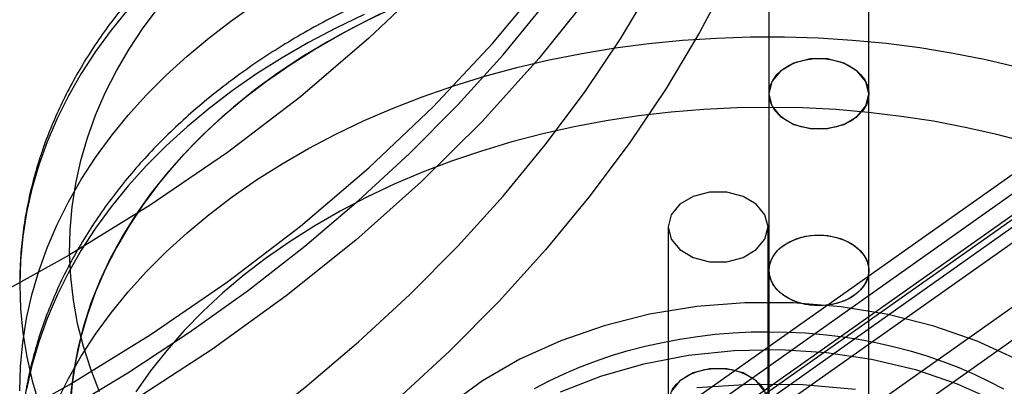
# Model space of a CAD drawing. Units: millimetres. Extents: x 16874 to 20522, y 43598 to 47069.
# Drawn here: x 18720 to 18779, y 45236 to 45258 of the extents above; entities that cross this region are included whole.
import ezdxf

# ---------------------------------------------------------------- set-up
doc = ezdxf.new("R2010")
doc.units = ezdxf.units.MM
doc.header["$LTSCALE"] = 200
doc.layers.add('OTWORY_MONTAŻOWE', color=1, linetype='Continuous')

msp = doc.modelspace()

# ---------------------------------------------------------------- linework, layer by layer
at = {"color": 7, "linetype": 'Continuous', "lineweight": 25}
for p, q in [((18901.685, 45332.322), (18707.2, 45194.8)), ((18901.685, 45330.908), (18707.2, 45193.386)), ((18895.377, 45328.104), (18707.2, 45195.042)), ((18891.435, 45327.766), (18707.2, 45197.492)), ((18893.96, 45326.382), (18707.2, 45194.323)), ((18889.131, 45324.968), (18707.2, 45196.323)), ((18893.96, 45319.594), (18707.2, 45187.535)), ((18889.131, 45318.18), (18707.2, 45189.535)), ((18764.885, 45264.088), (18764.885, 45253.481)), ((18770.885, 45253.481), (18770.885, 45264.088)), ((18764.885, 45253.481), (18764.885, 45242.874)), ((18770.885, 45242.874), (18770.885, 45253.481)), ((18758.827, 45245.482), (18758.827, 45234.876)), ((18764.827, 45234.876), (18764.827, 45245.482)), ((18764.885, 45242.874), (18764.885, 45232.268)), ((18770.885, 45232.268), (18770.885, 45242.874))]:
    msp.add_line(p, q, dxfattribs=at)
at = {"color": 7, "linetype": 'Continuous', "lineweight": 25, "flags": 128}
for points in [[(18766.185, 45302.915), (18765.529, 45298.377), (18764.529, 45293.87), (18763.188, 45289.407), (18761.51, 45285.002), (18759.499, 45280.668), (18757.162, 45276.415), (18754.505, 45272.258), (18751.536, 45268.208), (18748.263, 45264.276), (18744.696, 45260.475), (18740.845, 45256.815), (18736.722, 45253.306), (18732.338, 45249.959), (18727.706, 45246.783), (18722.839, 45243.788), (18717.752, 45240.983)], [(18717.752, 45233.204), (18722.839, 45236.01), (18727.706, 45239.005), (18732.338, 45242.181), (18736.722, 45245.528), (18740.845, 45249.036), (18744.696, 45252.697), (18748.263, 45256.498), (18751.536, 45260.43), (18754.505, 45264.48), (18757.162, 45268.637), (18759.499, 45272.889), (18761.51, 45277.224), (18763.188, 45281.629), (18764.529, 45286.092), (18765.529, 45290.598), (18766.185, 45295.137)], [(18768.18, 45293.617), (18767.543, 45289.167), (18766.58, 45284.747), (18765.295, 45280.367), (18763.691, 45276.041), (18761.772, 45271.78), (18759.543, 45267.594), (18757.01, 45263.496), (18754.18, 45259.496), (18751.061, 45255.605), (18747.661, 45251.834), (18743.989, 45248.192), (18740.055, 45244.69), (18735.87, 45241.337), (18731.444, 45238.141), (18726.791, 45235.112), (18721.921, 45232.258), (18716.849, 45229.586)], [(18718.557, 45232.214), (18722.525, 45234.413), (18726.359, 45236.729), (18730.052, 45239.157), (18733.598, 45241.692), (18736.99, 45244.33), (18740.222, 45247.067), (18743.289, 45249.897), (18746.185, 45252.816), (18748.905, 45255.818), (18751.444, 45258.899), (18753.798, 45262.052), (18755.962, 45265.272), (18757.934, 45268.554), (18759.708, 45271.891), (18761.283, 45275.278), (18762.655, 45278.709), (18763.822, 45282.178), (18764.782, 45285.678), (18765.533, 45289.204)], [(18718.557, 45223.728), (18722.525, 45225.928), (18726.359, 45228.244), (18730.052, 45230.671), (18733.598, 45233.206), (18736.99, 45235.845), (18740.222, 45238.581), (18743.289, 45241.412), (18746.185, 45244.33), (18748.905, 45247.333), (18751.444, 45250.413), (18753.798, 45253.566), (18755.962, 45256.787), (18757.934, 45260.068), (18759.708, 45263.406), (18761.283, 45266.793), (18762.655, 45270.224), (18763.822, 45273.693), (18764.782, 45277.193), (18765.533, 45280.719)], [(18768.508, 45278.326), (18767.738, 45274.712), (18766.754, 45271.124), (18765.558, 45267.569), (18764.152, 45264.052), (18762.538, 45260.58), (18760.719, 45257.159), (18758.698, 45253.795), (18756.48, 45250.494), (18754.067, 45247.262), (18751.464, 45244.105), (18748.676, 45241.028), (18745.708, 45238.036), (18742.565, 45235.135), (18739.252, 45232.33), (18735.775, 45229.626), (18732.141, 45227.027), (18728.355, 45224.539), (18724.425, 45222.165), (18720.357, 45219.91), (18716.159, 45217.778)], [(18721.004, 45242.833), (18721.509, 45244.237), (18722.104, 45245.623), (18722.787, 45246.989), (18723.558, 45248.331), (18724.414, 45249.647), (18725.354, 45250.934), (18726.376, 45252.189), (18727.478, 45253.411), (18728.657, 45254.595), (18729.911, 45255.741), (18731.238, 45256.845), (18732.634, 45257.905), (18734.097, 45258.919)], [(18722.934, 45235.381), (18723.102, 45236.779), (18723.363, 45238.17), (18723.716, 45239.55), (18724.161, 45240.917), (18724.697, 45242.268), (18725.323, 45243.599), (18726.037, 45244.908), (18726.837, 45246.192), (18727.722, 45247.447), (18728.69, 45248.672), (18729.739, 45249.863), (18730.866, 45251.017), (18732.069, 45252.133), (18733.346, 45253.207), (18734.692, 45254.237), (18736.106, 45255.221), (18737.584, 45256.157), (18739.123, 45257.043), (18740.719, 45257.876), (18742.369, 45258.655)], [(18723.927, 45250.842), (18724.418, 45252.201), (18724.999, 45253.543), (18725.669, 45254.863), (18726.426, 45256.16), (18727.269, 45257.43), (18728.196, 45258.67)], [(18740.555, 45258.231), (18738.856, 45257.422), (18737.211, 45256.558), (18735.624, 45255.642), (18734.097, 45254.676), (18732.634, 45253.662), (18731.238, 45252.602), (18729.911, 45251.498), (18728.657, 45250.353), (18727.478, 45249.168), (18726.376, 45247.947), (18725.354, 45246.691), (18724.414, 45245.404), (18723.558, 45244.088), (18722.787, 45242.746), (18722.104, 45241.38), (18721.509, 45239.994), (18721.004, 45238.59), (18720.59, 45237.171), (18720.267, 45235.741)], [(18726.376, 45258.553), (18725.354, 45257.298), (18724.414, 45256.011), (18723.558, 45254.695), (18722.787, 45253.352), (18722.104, 45251.987), (18721.509, 45250.601), (18721.004, 45249.197)], [(18741.537, 45258.272), (18739.914, 45257.466), (18738.346, 45256.606), (18736.837, 45255.695), (18735.391, 45254.735), (18734.01, 45253.728), (18732.698, 45252.675), (18731.459, 45251.58), (18730.293, 45250.445), (18729.205, 45249.272), (18728.196, 45248.064), (18727.269, 45246.823), (18726.426, 45245.553), (18725.669, 45244.257), (18724.999, 45242.936), (18724.418, 45241.595), (18723.927, 45240.235)], [(18722.104, 45235.016), (18722.787, 45236.382), (18723.558, 45237.724), (18724.414, 45239.04), (18725.354, 45240.327), (18726.376, 45241.583), (18727.478, 45242.804), (18728.657, 45243.989), (18729.911, 45245.134), (18731.238, 45246.238), (18732.634, 45247.298), (18734.097, 45248.312), (18735.624, 45249.278), (18737.211, 45250.194), (18738.856, 45251.058), (18740.555, 45251.867), (18742.304, 45252.622), (18744.1, 45253.319), (18745.938, 45253.958), (18747.816, 45254.537), (18749.73, 45255.055), (18751.674, 45255.51), (18753.646, 45255.903), (18755.641, 45256.232), (18757.656, 45256.496), (18759.685, 45256.696), (18761.725, 45256.829), (18763.771, 45256.897), (18765.82, 45256.899), (18767.867, 45256.835), (18769.907, 45256.705), (18771.937, 45256.51), (18773.952, 45256.25), (18775.949, 45255.925), (18777.922, 45255.536), (18779.869, 45255.083)], [(18770.885, 45253.481), (18770.705, 45254.207), (18770.184, 45254.845), (18769.385, 45255.318), (18768.406, 45255.57), (18767.365, 45255.57), (18766.385, 45255.318), (18765.587, 45254.845), (18765.066, 45254.207), (18764.885, 45253.481), (18765.066, 45252.755), (18765.587, 45252.117), (18766.385, 45251.644), (18767.365, 45251.392), (18768.406, 45251.392), (18769.385, 45251.644), (18770.184, 45252.117), (18770.705, 45252.755), (18770.885, 45253.481)], [(18764.962, 45253.957), (18765.129, 45254.318), (18765.385, 45254.653), (18765.721, 45254.95), (18766.127, 45255.2), (18766.589, 45255.394), (18767.093, 45255.527), (18767.622, 45255.594), (18768.16, 45255.593), (18768.689, 45255.525), (18769.192, 45255.39), (18769.653, 45255.195), (18770.058, 45254.944), (18770.392, 45254.646), (18770.646, 45254.311), (18770.812, 45253.949), (18770.883, 45253.572), (18770.858, 45253.192), (18770.737, 45252.822), (18770.525, 45252.472), (18770.227, 45252.155), (18769.855, 45251.881), (18769.419, 45251.658), (18768.934, 45251.494), (18768.416, 45251.393), (18767.88, 45251.36), (18767.344, 45251.394), (18766.826, 45251.496), (18766.342, 45251.662), (18765.907, 45251.886), (18765.536, 45252.162), (18765.241, 45252.479), (18765.031, 45252.829), (18764.912, 45253.2), (18764.889, 45253.58), (18764.962, 45253.957)], [(18780.429, 45250.547), (18778.569, 45251.036), (18776.679, 45251.463), (18774.763, 45251.826), (18772.824, 45252.124), (18770.868, 45252.358), (18768.898, 45252.526), (18766.92, 45252.628), (18764.936, 45252.664), (18762.953, 45252.633), (18760.973, 45252.537), (18759.003, 45252.374), (18757.045, 45252.146), (18755.105, 45251.852), (18753.187, 45251.494), (18751.295, 45251.073), (18749.433, 45250.589), (18747.605, 45250.043), (18745.816, 45249.436), (18744.069, 45248.771), (18742.369, 45248.048), (18740.719, 45247.269), (18739.123, 45246.436), (18737.584, 45245.551), (18736.106, 45244.615), (18734.692, 45243.631), (18733.346, 45242.6), (18732.069, 45241.526), (18730.866, 45240.41), (18729.739, 45239.256), (18728.69, 45238.065), (18727.722, 45236.841), (18726.837, 45235.585)], [(18724.651, 45235.59), (18724.122, 45236.943), (18723.684, 45238.311), (18723.338, 45239.692), (18723.085, 45241.084), (18722.925, 45242.482), (18722.858, 45243.884), (18722.886, 45245.287), (18723.007, 45246.687), (18723.221, 45248.082), (18723.528, 45249.468), (18723.927, 45250.842)], [(18721.004, 45249.197), (18720.59, 45247.778), (18720.267, 45246.347), (18720.037, 45244.908), (18719.9, 45243.462), (18719.856, 45242.014), (18719.906, 45240.566), (18720.048, 45239.121), (18720.284, 45237.682), (18720.612, 45236.252), (18721.031, 45234.834)], [(18764.827, 45245.482), (18764.646, 45246.208), (18764.125, 45246.846), (18763.327, 45247.32), (18762.348, 45247.572), (18761.306, 45247.572), (18760.327, 45247.32), (18759.529, 45246.846), (18759.008, 45246.208), (18758.827, 45245.482), (18759.008, 45244.757), (18759.529, 45244.119), (18760.327, 45243.645), (18761.306, 45243.393), (18762.348, 45243.393), (18763.327, 45243.645), (18764.125, 45244.119), (18764.646, 45244.757), (18764.827, 45245.482)], [(18770.809, 45242.398), (18770.642, 45242.037), (18770.386, 45241.702), (18770.05, 45241.406), (18769.644, 45241.156), (18769.182, 45240.961), (18768.678, 45240.828), (18768.149, 45240.761), (18767.611, 45240.762), (18767.082, 45240.831), (18766.579, 45240.965), (18766.117, 45241.161), (18765.713, 45241.411), (18765.379, 45241.709), (18765.125, 45242.044), (18764.959, 45242.406), (18764.888, 45242.783), (18764.913, 45243.163), (18765.034, 45243.534), (18765.246, 45243.883), (18765.544, 45244.2), (18765.916, 45244.475), (18766.352, 45244.698), (18766.837, 45244.862), (18767.355, 45244.962), (18767.891, 45244.996), (18768.427, 45244.961), (18768.945, 45244.859), (18769.429, 45244.693), (18769.864, 45244.469), (18770.235, 45244.194), (18770.53, 45243.876), (18770.74, 45243.526), (18770.859, 45243.155), (18770.882, 45242.775), (18770.809, 45242.398)], [(18764.962, 45243.35), (18765.129, 45243.712), (18765.385, 45244.046), (18765.721, 45244.343), (18766.127, 45244.593), (18766.589, 45244.787), (18767.093, 45244.92), (18767.622, 45244.988), (18768.16, 45244.987), (18768.689, 45244.918), (18769.192, 45244.784), (18769.653, 45244.588), (18770.058, 45244.337), (18770.392, 45244.04), (18770.646, 45243.704), (18770.812, 45243.343), (18770.883, 45242.966), (18770.858, 45242.586), (18770.737, 45242.215), (18770.525, 45241.866), (18770.227, 45241.549), (18769.855, 45241.274), (18769.419, 45241.051), (18768.934, 45240.887), (18768.416, 45240.786), (18767.88, 45240.753), (18767.344, 45240.788), (18766.826, 45240.89), (18766.342, 45241.055), (18765.907, 45241.28), (18765.536, 45241.555), (18765.241, 45241.873), (18765.031, 45242.223), (18764.912, 45242.594), (18764.889, 45242.974), (18764.962, 45243.35)], [(18719.856, 45235.65), (18719.9, 45237.098), (18720.037, 45238.544), (18720.267, 45239.983), (18720.59, 45241.414), (18721.004, 45242.833)], [(18779.84, 45237.512), (18777.397, 45238.625), (18774.791, 45239.533), (18772.056, 45240.226), (18769.226, 45240.694), (18766.34, 45240.931), (18763.434, 45240.933), (18760.547, 45240.701), (18757.715, 45240.238), (18754.977, 45239.55), (18752.368, 45238.646), (18749.922, 45237.537), (18747.67, 45236.238), (18745.642, 45234.766)], [(18723.927, 45240.235), (18723.528, 45238.861), (18723.221, 45237.475), (18723.007, 45236.081), (18722.886, 45234.68)], [(18750.795, 45235.79), (18751.667, 45236.246), (18752.569, 45236.671), (18753.498, 45237.066), (18754.452, 45237.43), (18755.43, 45237.761), (18756.428, 45238.059), (18757.446, 45238.324), (18758.48, 45238.554), (18759.528, 45238.75), (18760.588, 45238.91), (18761.658, 45239.035), (18762.735, 45239.124), (18763.816, 45239.177), (18764.9, 45239.193), (18765.984, 45239.174), (18767.065, 45239.118), (18768.141, 45239.026), (18769.21, 45238.899), (18770.27, 45238.735), (18771.317, 45238.537), (18772.35, 45238.304), (18773.366, 45238.037), (18774.363, 45237.736), (18775.338, 45237.402), (18776.291, 45237.036), (18777.218, 45236.638), (18778.117, 45236.21), (18778.987, 45235.753)], [(18752.351, 45235.578), (18754.785, 45236.526), (18757.361, 45237.263), (18760.041, 45237.779), (18762.789, 45238.068), (18765.567, 45238.125), (18768.334, 45237.949), (18771.052, 45237.543), (18773.684, 45236.913), (18776.191, 45236.067), (18778.54, 45235.017)], [(18764.827, 45234.876), (18764.646, 45235.601), (18764.125, 45236.239), (18763.327, 45236.713), (18762.348, 45236.965), (18761.306, 45236.965), (18760.327, 45236.713), (18759.529, 45236.239), (18759.008, 45235.601), (18758.827, 45234.876), (18759.008, 45234.15), (18759.529, 45233.512), (18760.327, 45233.039), (18761.306, 45232.787), (18762.348, 45232.787), (18763.327, 45233.039), (18764.125, 45233.512), (18764.646, 45234.15), (18764.827, 45234.876)], [(18759.071, 45235.713), (18759.327, 45236.048), (18759.663, 45236.345), (18760.069, 45236.594), (18760.531, 45236.789), (18761.035, 45236.922), (18761.564, 45236.989), (18762.102, 45236.988), (18762.631, 45236.92), (18763.134, 45236.785), (18763.595, 45236.59), (18764, 45236.339), (18764.334, 45236.041), (18764.588, 45235.706)], [(18770.093, 45235.726), (18766.924, 45235.997), (18763.732, 45236.032), (18760.552, 45235.831)]]:
    msp.add_lwpolyline(points, dxfattribs=at)
at = {"color": 7, "linetype": 'Continuous', "lineweight": 25}
msp.add_circle((18707.2, 45328.645), 150, dxfattribs=at)
msp.add_circle((18707.2, 45328.645), 150, dxfattribs=at)
for points, knots in [([(18927.819, 45239.939), (18927.614, 45240.821), (18927.03, 45243.327), (18925.843, 45247.429), (18924.173, 45252.224), (18922.217, 45256.964), (18919.982, 45261.642), (18917.472, 45266.249), (18914.691, 45270.777), (18911.644, 45275.218), (18908.336, 45279.564), (18904.773, 45283.807), (18900.962, 45287.94), (18896.908, 45291.955), (18892.62, 45295.844), (18888.105, 45299.602), (18883.371, 45303.22), (18878.428, 45306.694), (18873.282, 45310.016), (18867.945, 45313.18), (18862.425, 45316.182), (18856.732, 45319.015), (18850.877, 45321.676), (18844.869, 45324.158), (18838.72, 45326.459), (18832.441, 45328.573), (18826.042, 45330.498), (18819.535, 45332.23), (18812.932, 45333.765), (18806.243, 45335.102), (18799.482, 45336.238), (18792.659, 45337.17), (18785.788, 45337.898), (18778.879, 45338.421), (18771.946, 45338.736), (18765, 45338.844), (18758.054, 45338.745), (18751.12, 45338.438), (18744.21, 45337.924), (18737.337, 45337.204), (18730.512, 45336.28), (18723.747, 45335.153), (18717.055, 45333.824), (18710.448, 45332.297), (18703.936, 45330.573), (18697.532, 45328.656), (18691.247, 45326.549), (18685.092, 45324.256), (18679.077, 45321.78), (18673.215, 45319.126), (18667.514, 45316.299), (18661.985, 45313.303), (18656.638, 45310.144), (18651.483, 45306.827), (18646.529, 45303.358), (18641.784, 45299.743), (18637.258, 45295.988), (18632.958, 45292.1), (18628.893, 45288.086), (18625.069, 45283.954), (18621.493, 45279.71), (18618.173, 45275.362), (18615.113, 45270.918), (18612.32, 45266.387), (18609.799, 45261.776), (18607.554, 45257.093), (18605.587, 45252.348), (18603.908, 45247.549), (18602.702, 45243.403), (18602.107, 45240.852), (18601.891, 45239.929)], [0, 0, 0, 0, 0.008049, 0.022879, 0.037715, 0.052558, 0.067408, 0.082266, 0.097132, 0.112006, 0.126887, 0.141775, 0.156668, 0.171567, 0.18647, 0.201377, 0.216287, 0.231199, 0.246113, 0.261028, 0.275944, 0.290861, 0.305778, 0.320695, 0.335611, 0.350528, 0.365444, 0.38036, 0.395275, 0.41019, 0.425105, 0.440019, 0.454934, 0.469847, 0.484761, 0.499675, 0.514589, 0.529503, 0.544417, 0.559331, 0.574246, 0.589161, 0.604076, 0.618993, 0.633909, 0.648827, 0.663745, 0.678663, 0.693583, 0.708502, 0.723422, 0.738343, 0.753263, 0.768183, 0.783102, 0.798021, 0.812937, 0.827851, 0.842763, 0.857671, 0.872575, 0.887473, 0.902366, 0.917252, 0.93213, 0.947001, 0.961864, 0.976718, 0.991564, 1, 1, 1, 1]), ([(18775.483, 45133.597), (18777.439, 45134.274), (18783.106, 45136.233), (18792.375, 45139.63), (18803.237, 45143.851), (18813.943, 45148.27), (18824.486, 45152.881), (18834.861, 45157.683), (18845.06, 45162.671), (18855.077, 45167.844), (18864.904, 45173.197), (18874.537, 45178.727), (18883.967, 45184.43), (18893.189, 45190.303), (18902.198, 45196.343), (18910.986, 45202.544), (18919.549, 45208.904), (18927.88, 45215.417), (18935.974, 45222.08), (18943.826, 45228.889), (18951.43, 45235.839), (18958.782, 45242.924), (18965.876, 45250.142), (18972.709, 45257.487), (18979.274, 45264.953), (18985.568, 45272.537), (18991.588, 45280.233), (18997.327, 45288.037), (19002.784, 45295.941), (19007.955, 45303.943), (19012.833, 45312.036), (19016.287, 45318.182), (19018.122, 45321.625), (19018.494, 45322.324)], [0, 0, 0, 0, 0.017715, 0.051308, 0.084903, 0.118499, 0.152095, 0.185692, 0.219289, 0.252886, 0.286483, 0.32008, 0.353677, 0.387273, 0.420868, 0.454462, 0.488055, 0.521646, 0.555235, 0.588821, 0.622404, 0.655983, 0.689559, 0.72313, 0.756695, 0.790256, 0.82381, 0.857357, 0.890897, 0.924429, 0.957953, 0.991468, 1, 1, 1, 1]), ([(18636.289, 45228.694), (18636.455, 45229.432), (18636.94, 45231.594), (18637.961, 45235.154), (18639.449, 45239.351), (18641.221, 45243.493), (18643.27, 45247.572), (18645.59, 45251.577), (18648.178, 45255.501), (18651.027, 45259.334), (18654.13, 45263.068), (18657.481, 45266.695), (18661.072, 45270.207), (18664.895, 45273.596), (18668.942, 45276.855), (18673.204, 45279.976), (18677.672, 45282.952), (18682.336, 45285.778), (18687.185, 45288.445), (18692.208, 45290.949), (18697.395, 45293.283), (18702.734, 45295.442), (18708.213, 45297.421), (18713.819, 45299.216), (18719.54, 45300.822), (18725.364, 45302.236), (18731.276, 45303.456), (18737.265, 45304.473), (18743.301, 45305.302), (18747.358, 45305.684), (18749.381, 45305.874)], [0, 0, 0, 0, 0.0189634, 0.0555133, 0.0920458, 0.1285507, 0.1650263, 0.2014724, 0.2378903, 0.274282, 0.3106502, 0.3469981, 0.3833288, 0.4196454, 0.4559507, 0.4922474, 0.5285376, 0.5648233, 0.6011062, 0.6373874, 0.673668, 0.7099485, 0.7462296, 0.7825117, 0.8187949, 0.8550796, 0.8913657, 0.9276531, 0.9639416, 1, 1, 1, 1]), ([(18809.856, 45242.015), (18809.854, 45242.318), (18809.846, 45243.092), (18809.761, 45244.337), (18809.586, 45245.747), (18809.327, 45247.149), (18808.985, 45248.542), (18808.562, 45249.923), (18808.057, 45251.289), (18807.471, 45252.638), (18806.806, 45253.968), (18806.062, 45255.277), (18805.24, 45256.561), (18804.342, 45257.818), (18803.37, 45259.046), (18802.325, 45260.242), (18801.208, 45261.405), (18800.023, 45262.53), (18798.772, 45263.617), (18797.456, 45264.663), (18796.08, 45265.667), (18794.644, 45266.625), (18793.153, 45267.537), (18791.61, 45268.4), (18790.016, 45269.214), (18788.376, 45269.977), (18786.692, 45270.687), (18784.968, 45271.343), (18783.207, 45271.944), (18781.412, 45272.489), (18779.587, 45272.977), (18777.735, 45273.408), (18775.86, 45273.781), (18773.964, 45274.094), (18772.052, 45274.348), (18770.126, 45274.542), (18768.191, 45274.676), (18766.25, 45274.75), (18764.307, 45274.763), (18762.364, 45274.716), (18760.426, 45274.608), (18758.495, 45274.44), (18756.577, 45274.212), (18754.673, 45273.924), (18752.788, 45273.577), (18750.925, 45273.171), (18749.087, 45272.707), (18747.278, 45272.186), (18745.5, 45271.609), (18743.759, 45270.976), (18742.056, 45270.288), (18740.394, 45269.547), (18738.778, 45268.754), (18737.21, 45267.91), (18735.693, 45267.017), (18734.23, 45266.075), (18732.824, 45265.088), (18731.478, 45264.056), (18730.195, 45262.981), (18728.977, 45261.866), (18727.827, 45260.712), (18726.747, 45259.523), (18725.74, 45258.299), (18724.807, 45257.045), (18723.95, 45255.762), (18723.171, 45254.453), (18722.472, 45253.121), (18721.854, 45251.769), (18721.397, 45250.609), (18721.158, 45249.898), (18721.075, 45249.65)], [0, 0, 0, 0, 0.009286, 0.023784, 0.038285, 0.052794, 0.067321, 0.081872, 0.096452, 0.111066, 0.125717, 0.140406, 0.155135, 0.169901, 0.184704, 0.199541, 0.214407, 0.229301, 0.244218, 0.259153, 0.274105, 0.289069, 0.304042, 0.319023, 0.334007, 0.348995, 0.363984, 0.378972, 0.39396, 0.408946, 0.42393, 0.438912, 0.453892, 0.468871, 0.483847, 0.498822, 0.513797, 0.528771, 0.543745, 0.558719, 0.573694, 0.58867, 0.603649, 0.618629, 0.633612, 0.648598, 0.663587, 0.67858, 0.693577, 0.708576, 0.723579, 0.738585, 0.753593, 0.768602, 0.78361, 0.798616, 0.813618, 0.828612, 0.843597, 0.858568, 0.873522, 0.888455, 0.903363, 0.918241, 0.933087, 0.947897, 0.962668, 0.977398, 0.992087, 1, 1, 1, 1]), ([(18809.856, 45231.347), (18809.856, 45231.457), (18809.856, 45232.038), (18809.814, 45233.091), (18809.676, 45234.503), (18809.454, 45235.909), (18809.15, 45237.307), (18808.764, 45238.693), (18808.295, 45240.066), (18807.746, 45241.424), (18807.117, 45242.763), (18806.408, 45244.081), (18805.622, 45245.377), (18804.758, 45246.646), (18803.819, 45247.888), (18802.806, 45249.099), (18801.722, 45250.277), (18800.568, 45251.419), (18799.346, 45252.524), (18798.059, 45253.589), (18796.71, 45254.612), (18795.301, 45255.591), (18793.834, 45256.524), (18792.314, 45257.409), (18790.743, 45258.246), (18789.123, 45259.032), (18787.459, 45259.765), (18785.753, 45260.446), (18784.008, 45261.072), (18782.228, 45261.643), (18780.416, 45262.157), (18778.576, 45262.614), (18776.711, 45263.013), (18774.824, 45263.353), (18772.919, 45263.634), (18770.999, 45263.855), (18769.068, 45264.017), (18767.129, 45264.118), (18765.186, 45264.158), (18763.242, 45264.138), (18761.301, 45264.058), (18759.367, 45263.917), (18757.443, 45263.716), (18755.532, 45263.455), (18753.638, 45263.135), (18751.764, 45262.755), (18749.915, 45262.318), (18748.092, 45261.823), (18746.3, 45261.27), (18744.542, 45260.662), (18742.821, 45259.999), (18741.14, 45259.282), (18739.503, 45258.513), (18737.913, 45257.692), (18736.372, 45256.82), (18734.885, 45255.9), (18733.453, 45254.933), (18732.079, 45253.921), (18730.768, 45252.866), (18729.52, 45251.769), (18728.339, 45250.632), (18727.227, 45249.459), (18726.186, 45248.25), (18725.219, 45247.009), (18724.328, 45245.739), (18723.514, 45244.441), (18722.779, 45243.12), (18722.123, 45241.776), (18721.55, 45240.414), (18721.058, 45239.036), (18720.649, 45237.645), (18720.324, 45236.243), (18720.081, 45234.834), (18719.924, 45233.42), (18719.863, 45232.305), (18719.858, 45231.662), (18719.856, 45231.492)], [0, 0, 0, 0, 0.003109, 0.01655, 0.02999, 0.043435, 0.056893, 0.07037, 0.083872, 0.097404, 0.110969, 0.12457, 0.138206, 0.151878, 0.165585, 0.179324, 0.193093, 0.206888, 0.220706, 0.234544, 0.248397, 0.262263, 0.27614, 0.290023, 0.303912, 0.317804, 0.331698, 0.345592, 0.359485, 0.373378, 0.387268, 0.401157, 0.415044, 0.428929, 0.442812, 0.456695, 0.470576, 0.484456, 0.498336, 0.512217, 0.526098, 0.53998, 0.553863, 0.567749, 0.581636, 0.595527, 0.60942, 0.623316, 0.637216, 0.651119, 0.665025, 0.678934, 0.692845, 0.706757, 0.72067, 0.734581, 0.748489, 0.762392, 0.776286, 0.79017, 0.804039, 0.817891, 0.831721, 0.845526, 0.859302, 0.873045, 0.886754, 0.900426, 0.914059, 0.927655, 0.941214, 0.95474, 0.968237, 0.981709, 0.995163, 1, 1, 1, 1]), ([(18721.075, 45249.65), (18720.994, 45249.393), (18720.767, 45248.675), (18720.461, 45247.484), (18720.18, 45246.079), (18719.985, 45244.666), (18719.878, 45243.359), (18719.863, 45242.523), (18719.857, 45242.16)], [0, 0, 0, 0, 0.105006, 0.2933, 0.481261, 0.668852, 0.856152, 1, 1, 1, 1])]:
    msp.add_open_spline(points, degree=3, knots=knots, dxfattribs=at)
at = {"layer": 'OTWORY_MONTAŻOWE'}
msp.add_circle((18707.2, 45328.645), 300, dxfattribs=at)

doc.saveas('drawing.dxf')
